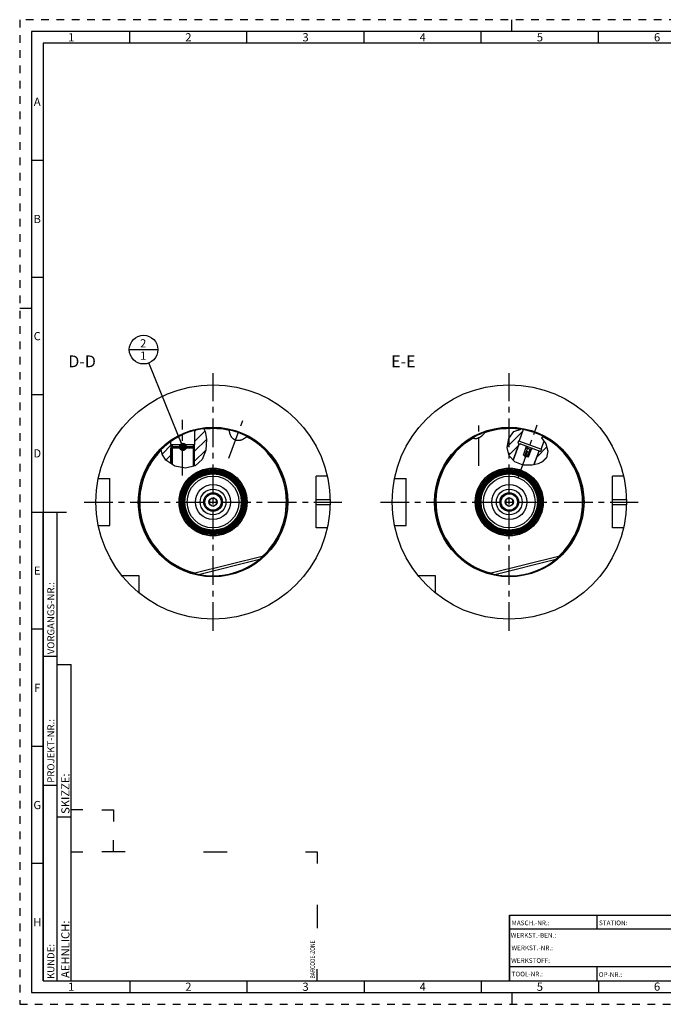
# Model space of a CAD drawing. Units: millimetres. Extents: x 0 to 594, y 0 to 420.
# Drawn here: x 0 to 275, y 0 to 420 of the extents above; entities that cross this region are included whole.
import ezdxf

# ---------------------------------------------------------------- set-up
doc = ezdxf.new("R2010")
doc.units = ezdxf.units.MM
doc.header["$LTSCALE"] = 32.67
doc.linetypes.add('CENTER', pattern=[0.6, 0.375, -0.075, 0.075, -0.075])
doc.linetypes.add('HIDDEN', pattern=[0.2, 0.1, -0.1])
doc.layers.get('0').update_dxf_attribs({"linetype": 'CONTINUOUS'})
for name, color, linetype in [('10007041_HP_CL', 7, 'CONTINUOUS'), ('30336619_HP_CL', 7, 'CONTINUOUS'), ('30347239#AF0_HATCH', 7, 'CONTINUOUS'), ('30347239_AXIS', 7, 'CONTINUOUS'), ('30347239_CL', 7, 'CONTINUOUS'), ('30349216_AXIS', 7, 'CONTINUOUS'), ('30352133_HP_CL', 7, 'CONTINUOUS'), ('30352184_HP_CL', 7, 'CONTINUOUS'), ('606851429-000-00-ED1_CL', 7, 'CONTINUOUS'), ('606851429-000-00-ED1_FORMAT', 7, 'CONTINUOUS'), ('606851429-000-00-ED1_TEXT', 7, 'CONTINUOUS')]:
    doc.layers.add(name, color=color, linetype=linetype)
doc.styles.get("Standard").update_dxf_attribs({"font": 'TXT.SHX', "width": 0.7})
doc.styles.add('TEXTSTYLE_2', font='TXT.SHX', dxfattribs={"width": 0.675})
doc.dimstyles.get("Standard").update_dxf_attribs({"dimtxt": 3.5, "dimasz": 3.5, "dimexe": 0.18, "dimexo": 0.0625, "dimgap": 0.09, "dimtad": 1, "dimdec": 3, "dimdsep": 46, "dimtxsty": 'STANDARD', "dimblk": '_FILLED', "dimblk1": '_FILLED', "dimblk2": '_FILLED', "dimcen": 0.09, "dimclrt": 2, "dimadec": 0, "dimazin": 0, "dimtol": 1, "dimtp": 0.005, "dimtm": 0.005, "dimtfac": 1, "dimtdec": 3, "dimtofl": 0, "dimtmove": 0, "dimatfit": 3, "dimldrblk": '_FILLED', "dimfxl": 1, "dimtolj": 1, "dimarcsym": 0})
pattern_1 = [(45, (0, 0), (-2.12132, 2.12132), [])]

# ---------------------------------------------------------------- blocks, each defined once
blk = doc.blocks.new('BARCODEBOX_BL12', base_point=(74.5, 46.5))
at = {"layer": '606851429-000-00-ED1_FORMAT', "color": 3, "linetype": 'CONTINUOUS'}
for p, q in [((27, 83), (22, 83)), ((35, 83), (40, 83)), ((40, 83), (40, 78)), ((40, 65), (40, 70)), ((22, 65), (27, 65)), ((45, 65), (35, 65)), ((78.5, 65), (88.5, 65)), ((122, 65), (127, 65)), ((127, 65), (127, 60)), ((127, 42.5), (127, 32.5)), ((127, 10), (127, 15))]:
    blk.add_line(p, q, dxfattribs=at)
at = {"layer": '606851429-000-00-ED1_FORMAT', "color": 2, "linetype": 'CONTINUOUS', "width": 0.787698}
blk.add_text('BARCODE-ZONE', height=2, rotation=90, dxfattribs=at).set_placement((126, 11))
blk = doc.blocks.new('_FILLED')
at = {"color": 0, "linetype": 'BYBLOCK'}
blk.add_solid([(0, 0), (-1, 0.125), (-1, -0.125)], dxfattribs=at)
blk = doc.blocks.new('BOMBALLOON_BL17', base_point=(52.86, 279.26))
at = {"layer": '606851429-000-00-ED1_CL', "color": 3, "linetype": 'CONTINUOUS'}
blk.add_line((46.74, 279.26), (58.99, 279.26), dxfattribs=at)
blk.add_circle((52.86, 279.26), 6.12, dxfattribs=at)
at = {"layer": '606851429-000-00-ED1_CL', "color": 2, "linetype": 'CONTINUOUS', "insert": (51.38, 283.7), "char_height": 3.5, "width": 2.75, "attachment_point": 1, "line_spacing_factor": 0.9}
blk.add_mtext('2\\P1', dxfattribs=at)
blk = doc.blocks.new('HATCHING_BL0', base_point=(216.72, 237.74))
at = {"layer": '30347239#AF0_HATCH', "linetype": 'CONTINUOUS'}
h = blk.add_hatch(dxfattribs=at)
h.set_pattern_fill('default__1', color=3, scale=3, angle=45, style=0, pattern_type=0)
h.set_pattern_definition(pattern_1)
edge = h.paths.add_edge_path()
edge.add_line((212.89, 239.21), (213.07, 238.83))
edge.add_line((213.07, 238.83), (210.56, 231.93))
edge.add_spline(control_points=[(210.56, 231.93), (210.47, 232), (210.29, 232.16), (210.05, 232.4), (209.82, 232.64), (209.6, 232.9), (209.41, 233.16), (209.22, 233.42), (209.06, 233.7), (208.9, 233.98), (208.76, 234.27), (208.63, 234.59), (208.51, 234.92), (208.4, 235.28), (208.31, 235.66), (208.23, 236.05), (208.17, 236.46), (208.12, 236.89), (208.1, 237.34), (208.09, 237.79), (208.11, 238.26), (208.14, 238.72), (208.2, 239.19), (208.28, 239.65), (208.38, 240.1), (208.5, 240.54), (208.63, 240.97), (208.78, 241.37), (208.94, 241.76), (209.12, 242.12), (209.3, 242.46), (209.49, 242.78), (209.69, 243.07), (209.89, 243.35), (210.1, 243.6), (210.31, 243.83), (210.53, 244.04), (210.75, 244.23), (210.97, 244.4), (211.19, 244.56), (211.43, 244.71), (211.69, 244.85), (211.95, 244.98), (212.23, 245.09), (212.51, 245.2), (212.82, 245.29), (213.13, 245.37), (213.36, 245.41), (213.47, 245.43)], knot_values=[0, 0, 0, 0, 0.021739, 0.043478, 0.065217, 0.086957, 0.108696, 0.130435, 0.152174, 0.173913, 0.195652, 0.217391, 0.23913, 0.26087, 0.282609, 0.304348, 0.326087, 0.347826, 0.369565, 0.391304, 0.413043, 0.434783, 0.456522, 0.478261, 0.5, 0.521739, 0.543478, 0.565217, 0.586957, 0.608696, 0.630435, 0.652174, 0.673913, 0.695652, 0.717391, 0.73913, 0.76087, 0.782609, 0.804348, 0.826087, 0.847826, 0.869565, 0.891304, 0.913043, 0.934783, 0.956522, 0.978261, 1, 1, 1, 1], degree=3, periodic=0)
edge.add_arc((208.92, 214.26), 31.5, 79.1332, 81.7031)
edge.add_line((214.86, 245.2), (213.08, 240.31))
edge.add_line((213.08, 240.31), (212.89, 240.38))
edge.add_line((212.89, 240.38), (212.52, 239.35))
edge.add_line((212.52, 239.35), (212.89, 239.21))
edge = h.paths.add_edge_path()
edge.add_line((221.53, 235.75), (221.92, 235.93))
edge.add_line((221.92, 235.93), (222.29, 235.79))
edge.add_line((222.29, 235.79), (222.67, 236.82))
edge.add_line((222.67, 236.82), (222.48, 236.89))
edge.add_line((222.48, 236.89), (223.76, 240.41))
edge.add_spline(control_points=[(223.76, 240.41), (223.85, 240.27), (224.03, 239.99), (224.27, 239.56), (224.48, 239.12), (224.67, 238.69), (224.84, 238.27), (224.98, 237.85), (225.1, 237.44), (225.19, 237.05), (225.26, 236.67), (225.31, 236.3), (225.34, 235.95), (225.36, 235.62), (225.35, 235.3), (225.33, 234.99), (225.29, 234.7), (225.25, 234.43), (225.19, 234.17), (225.11, 233.92), (225.03, 233.68), (224.93, 233.46), (224.83, 233.24), (224.72, 233.04), (224.59, 232.84), (224.44, 232.64), (224.28, 232.44), (224.1, 232.24), (223.9, 232.04), (223.68, 231.85), (223.44, 231.65), (223.17, 231.46), (222.88, 231.27), (222.56, 231.08), (222.21, 230.9), (221.83, 230.73), (221.41, 230.56), (220.97, 230.41), (220.49, 230.27), (219.99, 230.14), (219.63, 230.07), (219.45, 230.04)], knot_values=[0, 0, 0, 0, 0.025641, 0.051282, 0.076923, 0.102564, 0.128205, 0.153846, 0.179487, 0.205128, 0.230769, 0.25641, 0.282051, 0.307692, 0.333333, 0.358974, 0.384615, 0.410256, 0.435897, 0.461538, 0.487179, 0.512821, 0.538462, 0.564103, 0.589744, 0.615385, 0.641026, 0.666667, 0.692308, 0.717949, 0.74359, 0.769231, 0.794872, 0.820513, 0.846154, 0.871795, 0.897436, 0.923077, 0.948718, 0.974359, 1, 1, 1, 1], degree=3, periodic=0)
edge.add_line((219.45, 230.04), (221.53, 235.75))
blk = doc.blocks.new('HATCHING_BL6', base_point=(70, 237.49))
at = {"layer": '30347239#AF0_HATCH', "linetype": 'CONTINUOUS'}
h = blk.add_hatch(dxfattribs=at)
h.set_pattern_fill('default__6', color=3, scale=3, angle=45, style=0, pattern_type=0)
h.set_pattern_definition(pattern_1)
edge = h.paths.add_edge_path()
edge.add_line((74.02, 237.76), (73.98, 237.76))
edge.add_line((73.98, 237.76), (73.98, 238.76))
edge.add_line((73.98, 238.76), (74.62, 238.76))
edge.add_line((74.62, 238.76), (74.62, 244.76))
edge.add_arc((82.52, 214.26), 31.5, 96.8643, 104.5245)
edge.add_spline(control_points=[(78.75, 245.54), (78.81, 245.38), (78.94, 245.05), (79.11, 244.51), (79.27, 243.93), (79.41, 243.32), (79.53, 242.68), (79.63, 242.01), (79.7, 241.31), (79.75, 240.61), (79.77, 239.91), (79.76, 239.21), (79.72, 238.53), (79.66, 237.86), (79.57, 237.22), (79.46, 236.59), (79.33, 236), (79.18, 235.43), (79.01, 234.89), (78.83, 234.37), (78.63, 233.89), (78.42, 233.43), (78.2, 233), (77.97, 232.6), (77.73, 232.23), (77.48, 231.88), (77.22, 231.55), (76.96, 231.24), (76.69, 230.96), (76.42, 230.7), (76.14, 230.45), (75.85, 230.23), (75.56, 230.02), (75.26, 229.83), (75.06, 229.71), (74.95, 229.66)], knot_values=[0, 0, 0, 0, 0.030303, 0.060606, 0.090909, 0.121212, 0.151515, 0.181818, 0.212121, 0.242424, 0.272727, 0.30303, 0.333333, 0.363636, 0.393939, 0.424242, 0.454545, 0.484848, 0.515152, 0.545455, 0.575758, 0.606061, 0.636364, 0.666667, 0.69697, 0.727273, 0.757576, 0.787879, 0.818182, 0.848485, 0.878788, 0.909091, 0.939394, 0.969697, 1, 1, 1, 1], degree=3, periodic=0)
edge.add_arc((71.57, 235.95), 7.14, 294.3117, 298.2234)
edge.add_line((74.52, 229.44), (74.52, 237.26))
edge.add_line((74.52, 237.26), (74.02, 237.76))
edge = h.paths.add_edge_path()
edge.add_line((65.06, 237.76), (65.02, 237.76))
edge.add_line((65.02, 237.76), (64.52, 237.26))
edge.add_line((64.52, 237.26), (64.52, 230.34))
edge.add_spline(control_points=[(64.52, 230.34), (64.38, 230.43), (64.12, 230.59), (63.74, 230.85), (63.4, 231.11), (63.07, 231.39), (62.76, 231.66), (62.48, 231.95), (62.22, 232.24), (61.97, 232.54), (61.73, 232.85), (61.51, 233.18), (61.3, 233.51), (61.11, 233.86), (60.94, 234.22), (60.78, 234.58), (60.63, 234.96), (60.51, 235.34), (60.4, 235.73), (60.3, 236.13), (60.26, 236.4), (60.23, 236.53)], knot_values=[0, 0, 0, 0, 0.052632, 0.105263, 0.157895, 0.210526, 0.263158, 0.315789, 0.368421, 0.421053, 0.473684, 0.526316, 0.578947, 0.631579, 0.684211, 0.736842, 0.789474, 0.842105, 0.894737, 0.947368, 1, 1, 1, 1], degree=3, periodic=0)
edge.add_arc((82.52, 214.26), 31.5, 125.0718, 135.0168)
edge.add_line((64.42, 240.04), (64.42, 238.76))
edge.add_line((64.42, 238.76), (65.06, 238.76))
edge.add_line((65.06, 238.76), (65.06, 237.76))

msp = doc.modelspace()

# ---------------------------------------------------------------- linework, layer by layer
at = {"color": 3, "linetype": 'CONTINUOUS'}
for p, q in [((78.6377, 245.5243), (79.1374, 244.4002)), ((79.1374, 244.4002), (79.7237, 240.9989)), ((208.7903, 241.3917), (210.8693, 244.322)), ((210.8693, 244.322), (213.9733, 245.3564)), ((79.7237, 240.9989), (79.4177, 236.3996)), ((208.0935, 237.5715), (208.7903, 241.3917)), ((222.715, 241.6798), (224.4731, 239.1361)), ((60.7565, 234.6408), (60.3359, 236.6319)), ((79.4177, 236.3996), (77.8381, 232.403)), ((208.9295, 233.9345), (208.0935, 237.5715)), ((224.4731, 239.1361), (225.3406, 235.9568)), ((225.3406, 235.9568), (224.761, 233.1211)), ((62.3591, 232.082), (60.7565, 234.6408)), ((66.1408, 229.545), (62.3591, 232.082)), ((77.8381, 232.403), (74.9524, 229.6572)), ((211.3339, 231.3635), (208.9295, 233.9345)), ((214.8154, 230.0362), (211.3339, 231.3635)), ((223.3102, 231.5574), (221.2109, 230.4951)), ((224.761, 233.1211), (223.3102, 231.5574)), ((70.7126, 228.67), (66.1408, 229.545)), ((74.9524, 229.6572), (70.7126, 228.67)), ((218.7538, 229.9297), (214.8154, 230.0362)), ((221.2109, 230.4951), (218.7538, 229.9297))]:
    msp.add_line(p, q, dxfattribs=at)
at = {"layer": '10007041_HP_CL', "color": 7, "linetype": 'CONTINUOUS'}
for p, q in [((64.5152, 237.2639), (65.0152, 237.7639)), ((64.5152, 237.2639), (64.5152, 230.6355)), ((74.5152, 237.2639), (64.5152, 237.2639)), ((74.0152, 237.7639), (65.0152, 237.7639)), ((74.5152, 237.2639), (74.0152, 237.7639)), ((74.5152, 237.2639), (74.5152, 229.5554))]:
    msp.add_line(p, q, dxfattribs=at)
at = {"layer": '10007041_HP_CL', "color": 3, "linetype": 'CONTINUOUS'}
for p, q in [((65.0152, 237.7639), (65.0152, 230.3001)), ((74.0152, 237.7639), (74.0152, 229.439))]:
    msp.add_line(p, q, dxfattribs=at)
at = {"layer": '30336619_HP_CL', "color": 7, "linetype": 'CONTINUOUS'}
for centre, radius in [((82.5152, 214.2639), 7.5), ((208.9231, 214.2639), 7.5), ((82.5152, 214.2639), 4), ((208.9231, 214.2639), 4)]:
    msp.add_circle(centre, radius, dxfattribs=at)
at = {"layer": '30336619_HP_CL', "color": 9, "linetype": 'CONTINUOUS'}
for centre in [(82.5152, 214.2639), (208.9231, 214.2639)]:
    msp.add_circle(centre, 5.5, dxfattribs=at)
at = {"layer": '30347239_AXIS', "color": 3, "linetype": 'CENTER'}
for p, q in [((69.5152, 225.6053), (69.5152, 249.2639)), ((89.3048, 232.9181), (95.2542, 249.2639)), ((195.9231, 229.6769), (195.9231, 248.6177)), ((212.6964, 224.6309), (220.8938, 247.1531))]:
    msp.add_line(p, q, dxfattribs=at)
at = {"layer": '30347239_CL', "color": 7, "linetype": 'CONTINUOUS'}
for p, q in [((74.6152, 244.7572), (74.6152, 238.7639)), ((214.8616, 245.199), (213.0829, 240.312)), ((64.4152, 240.0445), (64.4152, 238.7639)), ((212.895, 240.3804), (212.5188, 239.3468)), ((212.895, 240.3804), (222.6678, 236.8234)), ((223.7025, 240.251), (222.4798, 236.8918)), ((64.4152, 238.7639), (74.6152, 238.7639)), ((65.0152, 237.7639), (64.5152, 237.2639)), ((64.5152, 230.6355), (64.5152, 237.2639)), ((65.0552, 238.7639), (65.0552, 237.7639)), ((73.9752, 238.7639), (73.9752, 237.7639)), ((74.0152, 237.7639), (74.5152, 237.2639)), ((74.5152, 229.5554), (74.5152, 237.2639)), ((213.0739, 238.8254), (210.6314, 232.1147)), ((212.5188, 239.3468), (213.5524, 238.9705)), ((212.8946, 239.21), (213.0739, 238.8254)), ((213.1679, 238.7912), (213.0739, 238.8254)), ((221.5312, 235.7473), (219.4741, 230.0955)), ((221.2579, 236.166), (222.2916, 235.7898)), ((221.4372, 235.7815), (221.5312, 235.7473)), ((221.9157, 235.9266), (221.5312, 235.7473)), ((222.6678, 236.8234), (222.2916, 235.7898)), ((80.343, 228.0389), (84.6874, 228.0389)), ((80.5137, 227.9254), (80.5805, 227.8697)), ((80.9555, 227.9001), (80.5805, 227.8697)), ((81.1147, 227.912), (80.9555, 227.9001)), ((81.2405, 227.9208), (81.1147, 227.912)), ((81.3712, 227.9291), (81.2405, 227.9208)), ((81.5059, 227.9369), (81.3712, 227.9291)), ((81.5978, 227.9417), (81.5059, 227.9369)), ((81.6909, 227.9461), (81.5978, 227.9417)), ((81.7852, 227.9501), (81.6909, 227.9461)), ((81.8805, 227.9536), (81.7852, 227.9501)), ((81.9768, 227.9567), (81.8805, 227.9536)), ((82.0737, 227.9594), (81.9768, 227.9567)), ((82.1712, 227.9615), (82.0737, 227.9594)), ((82.2692, 227.9631), (82.1712, 227.9615)), ((82.3676, 227.9642), (82.2692, 227.9631)), ((82.466, 227.9647), (82.3676, 227.9642)), ((82.5644, 227.9647), (82.466, 227.9647)), ((82.6628, 227.9642), (82.5644, 227.9647)), ((82.7612, 227.9631), (82.6628, 227.9642)), ((82.8592, 227.9615), (82.7612, 227.9631)), ((82.9567, 227.9594), (82.8592, 227.9615)), ((83.0537, 227.9567), (82.9567, 227.9594)), ((83.1499, 227.9536), (83.0537, 227.9567)), ((83.2453, 227.9501), (83.1499, 227.9536)), ((83.3395, 227.9461), (83.2453, 227.9501)), ((83.4327, 227.9417), (83.3395, 227.9461)), ((83.5245, 227.9369), (83.4327, 227.9417)), ((83.6592, 227.9291), (83.5245, 227.9369)), ((83.7899, 227.9208), (83.6592, 227.9291)), ((83.9158, 227.912), (83.7899, 227.9208)), ((84.075, 227.9001), (83.9158, 227.912)), ((84.4499, 227.8697), (84.075, 227.9001)), ((206.7509, 228.0389), (211.0953, 228.0389)), ((206.9216, 227.9254), (206.9884, 227.8697)), ((207.3633, 227.9001), (206.9884, 227.8697)), ((207.5225, 227.912), (207.3633, 227.9001)), ((207.6484, 227.9208), (207.5225, 227.912)), ((207.7791, 227.9291), (207.6484, 227.9208)), ((207.9138, 227.9369), (207.7791, 227.9291)), ((208.0056, 227.9417), (207.9138, 227.9369)), ((208.0987, 227.9461), (208.0056, 227.9417)), ((208.193, 227.9501), (208.0987, 227.9461)), ((208.2884, 227.9536), (208.193, 227.9501)), ((208.3846, 227.9567), (208.2884, 227.9536)), ((208.4816, 227.9594), (208.3846, 227.9567)), ((208.5791, 227.9615), (208.4816, 227.9594)), ((208.6771, 227.9631), (208.5791, 227.9615)), ((208.7754, 227.9642), (208.6771, 227.9631)), ((208.8738, 227.9647), (208.7754, 227.9642)), ((208.9723, 227.9647), (208.8738, 227.9647)), ((209.0707, 227.9642), (208.9723, 227.9647)), ((209.169, 227.9631), (209.0707, 227.9642)), ((209.267, 227.9615), (209.169, 227.9631)), ((209.3645, 227.9594), (209.267, 227.9615)), ((209.4615, 227.9567), (209.3645, 227.9594)), ((209.5577, 227.9536), (209.4615, 227.9567)), ((209.6531, 227.9501), (209.5577, 227.9536)), ((209.7474, 227.9461), (209.6531, 227.9501)), ((209.8405, 227.9417), (209.7474, 227.9461)), ((209.9324, 227.9369), (209.8405, 227.9417)), ((210.067, 227.9291), (209.9324, 227.9369)), ((210.1977, 227.9208), (210.067, 227.9291)), ((210.3236, 227.912), (210.1977, 227.9208)), ((210.4828, 227.9001), (210.3236, 227.912)), ((210.8577, 227.8697), (210.4828, 227.9001)), ((33.5254, 224.2639), (38.5152, 224.2639)), ((38.5152, 204.2639), (38.5152, 224.2639)), ((131.2902, 225.2639), (126.5152, 225.2639)), ((126.5152, 203.2639), (126.5152, 225.2639)), ((159.9333, 224.2639), (164.9231, 224.2639)), ((164.9231, 204.2639), (164.9231, 224.2639)), ((257.6981, 225.2639), (252.9231, 225.2639)), ((252.9231, 203.2639), (252.9231, 225.2639)), ((33.5254, 204.2639), (38.5152, 204.2639)), ((131.2902, 203.2639), (126.5152, 203.2639)), ((159.9333, 204.2639), (164.9231, 204.2639)), ((257.6981, 203.2639), (252.9231, 203.2639)), ((74.1841, 183.8856), (104.036, 191.2615)), ((200.5919, 183.8856), (230.4438, 191.2615)), ((51.0152, 182.7639), (43.6855, 182.7639)), ((51.0152, 175.4341), (51.0152, 182.7639)), ((177.4231, 182.7639), (170.0933, 182.7639)), ((177.4231, 175.4341), (177.4231, 182.7639))]:
    msp.add_line(p, q, dxfattribs=at)
at = {"layer": '30347239_CL', "color": 3, "linetype": 'CONTINUOUS'}
for p, q in [((64.5152, 238.7639), (64.5152, 237.2639)), ((74.5152, 238.7639), (74.5152, 237.2639))]:
    msp.add_line(p, q, dxfattribs=at)
at = {"layer": '30347239_CL', "color": 9, "linetype": 'CONTINUOUS'}
for p, q in [((126.5152, 215.2639), (132.5052, 215.2639)), ((252.9231, 215.2639), (258.9131, 215.2639)), ((126.5152, 213.2639), (132.5052, 213.2639)), ((252.9231, 213.2639), (258.9131, 213.2639)), ((76.3108, 183.381), (102.389, 189.8245)), ((202.7186, 183.381), (228.7969, 189.8245))]:
    msp.add_line(p, q, dxfattribs=at)
at = {"layer": '30347239_CL', "color": 7, "linetype": 'CONTINUOUS'}
for points in [[(89.4753, 244.7909), (89.4737, 244.8018), (89.4717, 244.8128), (89.4694, 244.8239), (89.4667, 244.8349), (89.4637, 244.8459), (89.4603, 244.8568), (89.4565, 244.8675), (89.4524, 244.8781), (89.448, 244.8885), (89.4432, 244.8987), (89.4381, 244.9086), (89.4326, 244.9183), (89.4268, 244.9278), (89.4206, 244.937), (89.4141, 244.9458), (89.4073, 244.9543), (89.4002, 244.9625), (89.3928, 244.9702), (89.3851, 244.9776), (89.3772, 244.9845), (89.369, 244.991), (89.3606, 244.9971), (89.3519, 245.0026), (89.3429, 245.0077), (89.3336, 245.0124), (89.3242, 245.0165), (89.3146, 245.0201), (89.3047, 245.0232), (89.2947, 245.0257)], [(92.1153, 240.64), (92.0601, 240.6606), (92.0051, 240.6824), (91.9504, 240.7052), (91.8959, 240.7291), (91.8416, 240.7541), (91.7877, 240.7802), (91.7342, 240.8073), (91.6809, 240.8355), (91.628, 240.8648), (91.5756, 240.8951), (91.5235, 240.9265), (91.4718, 240.9589), (91.4205, 240.9925), (91.3695, 241.0272), (91.3188, 241.0631), (91.2685, 241.1001), (91.2185, 241.1382), (91.1688, 241.1776), (91.1195, 241.2182), (91.0706, 241.2599), (91.0221, 241.3029), (90.9739, 241.3472), (90.9261, 241.3926), (90.8787, 241.4395), (90.8315, 241.4878), (90.7847, 241.5374), (90.7382, 241.5885), (90.6922, 241.641), (90.6465, 241.695), (90.6012, 241.7504), (90.5564, 241.8074), (90.512, 241.8659), (90.4681, 241.926), (90.4246, 241.9878), (90.3815, 242.0512), (90.3389, 242.1164), (90.2968, 242.1835), (90.2552, 242.2523), (90.2141, 242.3231), (90.1737, 242.3957), (90.1338, 242.4703), (90.0945, 242.547), (90.0558, 242.6258), (90.0177, 242.7067), (89.9804, 242.79), (89.9437, 242.8757), (89.9077, 242.9637), (89.8726, 243.0543), (89.8383, 243.1474), (89.8049, 243.243), (89.7724, 243.3416), (89.7408, 243.4429), (89.7103, 243.5471), (89.6808, 243.6546), (89.6525, 243.7652), (89.6254, 243.8791), (89.5996, 243.9965), (89.5751, 244.1175), (89.5521, 244.242), (89.5306, 244.3705), (89.5109, 244.5031), (89.4928, 244.6396), (89.4753, 244.7909)], [(198.28, 243.6284), (198.208, 243.5344), (198.136, 243.4426), (198.0641, 243.3532), (197.9923, 243.2661), (197.9206, 243.1811), (197.849, 243.0984), (197.7775, 243.0179), (197.7062, 242.9395), (197.635, 242.8633), (197.5641, 242.7891), (197.4933, 242.7171), (197.4229, 242.6471), (197.3528, 242.5793), (197.283, 242.5134), (197.2135, 242.4497), (197.1445, 242.388), (197.0758, 242.3282), (197.0075, 242.2704), (196.9396, 242.2145), (196.8722, 242.1605), (196.8053, 242.1084), (196.7389, 242.0583), (196.673, 242.0099), (196.6076, 241.9633), (196.5427, 241.9185), (196.4783, 241.8754), (196.4143, 241.8339), (196.3509, 241.7941), (196.288, 241.756), (196.2257, 241.7194), (196.164, 241.6845), (196.1028, 241.6512), (196.0423, 241.6193), (195.9824, 241.589), (195.9231, 241.5602)], [(198.9041, 244.1281), (198.8821, 244.1204), (198.8599, 244.1119), (198.8372, 244.1026), (198.8141, 244.0924), (198.7907, 244.0814), (198.7671, 244.0696), (198.7434, 244.057), (198.7195, 244.0437), (198.6956, 244.0296), (198.6718, 244.0149), (198.6481, 243.9994), (198.6247, 243.9834), (198.6016, 243.967), (198.5788, 243.9499), (198.5566, 243.9327), (198.535, 243.9151), (198.514, 243.8972), (198.4938, 243.8793), (198.4744, 243.8614), (198.4557, 243.8434), (198.438, 243.8256), (198.4212, 243.8079), (198.4053, 243.7903), (198.3904, 243.7732), (198.3766, 243.7566), (198.3637, 243.7405), (198.28, 243.6284)], [(96.6952, 242.0182), (96.5937, 241.9252), (96.4933, 241.8364), (96.3943, 241.7517), (96.2967, 241.6711), (96.2001, 241.5942), (96.1049, 241.5208), (96.0109, 241.451), (95.9181, 241.3845), (95.8265, 241.3211), (95.7361, 241.2609), (95.6468, 241.2035), (95.5585, 241.149), (95.4715, 241.0972), (95.3854, 241.0479), (95.3002, 241.0011), (95.2161, 240.9568), (95.133, 240.9147), (95.0508, 240.8749), (94.9696, 240.8374), (94.8893, 240.8019), (94.8099, 240.7684), (94.7314, 240.7369), (94.6537, 240.7073), (94.5768, 240.6795), (94.5007, 240.6535), (94.4253, 240.6292), (94.3508, 240.6066), (94.277, 240.5857), (94.204, 240.5663), (94.1317, 240.5485), (94.0602, 240.5322), (93.9892, 240.5174), (93.9189, 240.504), (93.8492, 240.492), (93.7801, 240.4814), (93.7117, 240.4721), (93.644, 240.4642), (93.5769, 240.4576), (93.5104, 240.4522), (93.4445, 240.448), (93.3792, 240.4451), (93.3144, 240.4434), (93.2501, 240.4428), (93.1863, 240.4434), (93.1229, 240.4452), (93.0601, 240.4481), (92.9977, 240.4521), (92.9359, 240.4572), (92.8745, 240.4634), (92.8136, 240.4706), (92.7531, 240.479), (92.6931, 240.4884), (92.6334, 240.4989), (92.5741, 240.5105), (92.5151, 240.5231), (92.4566, 240.5367), (92.3986, 240.5514), (92.3409, 240.5671), (92.2838, 240.5839), (92.2271, 240.6016), (92.171, 240.6203), (92.1153, 240.64)], [(97.0951, 242.1866), (97.0858, 242.1911), (97.0763, 242.1951), (97.0667, 242.1985), (97.0568, 242.2014), (97.0467, 242.2038), (97.0365, 242.2056), (97.0263, 242.207), (97.0159, 242.2078), (97.0055, 242.2081), (96.995, 242.2079), (96.9843, 242.2072), (96.9737, 242.206), (96.963, 242.2043), (96.9523, 242.2021), (96.9416, 242.1995), (96.931, 242.1965), (96.9205, 242.193), (96.9101, 242.189), (96.8997, 242.1847), (96.8895, 242.18), (96.8795, 242.1749), (96.8695, 242.1694), (96.8597, 242.1636), (96.8502, 242.1574), (96.8408, 242.151), (96.8316, 242.1442), (96.8227, 242.1373), (96.8141, 242.1301), (96.8058, 242.1228), (96.6952, 242.0182)], [(193.5453, 241.4716), (193.4864, 241.5009), (193.4779, 241.5046), (193.4686, 241.5082), (193.4584, 241.5118), (193.4476, 241.5152), (193.4361, 241.5183), (193.424, 241.521), (193.4114, 241.5235), (193.3983, 241.5255), (193.3849, 241.5271), (193.3711, 241.5283), (193.3571, 241.529), (193.3429, 241.5294), (193.3284, 241.5294), (193.3136, 241.5289), (193.2986, 241.528), (193.2834, 241.5267), (193.2679, 241.525), (193.252, 241.5229), (193.2358, 241.5203), (193.2193, 241.5172), (193.2024, 241.5137), (193.1851, 241.5097), (193.1674, 241.5051), (193.1493, 241.5), (193.1308, 241.4943), (193.112, 241.488), (193.0928, 241.4811), (193.0734, 241.4736), (193.054, 241.4656), (193.0347, 241.4571), (193.0154, 241.4481), (192.9964, 241.4388), (192.9779, 241.4292), (192.9598, 241.4192), (192.9421, 241.409)], [(195.9231, 241.5602), (195.8607, 241.5312), (195.7988, 241.5036), (195.7375, 241.4776), (195.6768, 241.453), (195.6167, 241.4299), (195.5571, 241.4083), (195.4981, 241.388), (195.4397, 241.3691), (195.3819, 241.3516), (195.3247, 241.3354), (195.268, 241.3205), (195.2118, 241.3068), (195.156, 241.2943), (195.1008, 241.283), (195.0459, 241.273), (194.9916, 241.264), (194.9376, 241.2563), (194.884, 241.2496), (194.8308, 241.2441), (194.7779, 241.2397), (194.7252, 241.2363), (194.6729, 241.2341), (194.6208, 241.2329), (194.5689, 241.2328), (194.5171, 241.2337), (194.4654, 241.2358), (194.4138, 241.2389), (194.3624, 241.2431), (194.311, 241.2485), (194.2597, 241.2549), (194.2085, 241.2625), (194.1573, 241.2712), (194.1063, 241.2811), (194.0554, 241.2921), (194.0045, 241.3043), (193.9536, 241.3177), (193.9027, 241.3323), (193.8517, 241.3482), (193.8007, 241.3654), (193.7497, 241.3839), (193.6986, 241.4038), (193.6475, 241.425), (193.5964, 241.4476), (193.5453, 241.4716)], [(223.1031, 242.0182), (223.0015, 241.9252), (222.9012, 241.8364), (222.8022, 241.7517), (222.715, 241.6798)], [(223.503, 242.1866), (223.4937, 242.1911), (223.4842, 242.1951), (223.4745, 242.1985), (223.4646, 242.2014), (223.4545, 242.2038), (223.4444, 242.2056), (223.4341, 242.207), (223.4238, 242.2078), (223.4133, 242.2081), (223.4028, 242.2079), (223.3922, 242.2072), (223.3815, 242.206), (223.3709, 242.2043), (223.3601, 242.2021), (223.3495, 242.1995), (223.3389, 242.1965), (223.3283, 242.193), (223.3179, 242.189), (223.3076, 242.1847), (223.2974, 242.18), (223.2873, 242.1749), (223.2774, 242.1694), (223.2676, 242.1636), (223.258, 242.1574), (223.2486, 242.151), (223.2395, 242.1442), (223.2306, 242.1373), (223.222, 242.1301), (223.2137, 242.1228), (223.1031, 242.0182)], [(80.343, 228.0389), (80.3396, 228.0438), (80.3361, 228.0485), (80.3325, 228.053), (80.3288, 228.0572), (80.3249, 228.0612), (80.321, 228.0648), (80.317, 228.0682), (80.3129, 228.0712), (80.3088, 228.0739), (80.3047, 228.0763), (80.3005, 228.0784), (80.2962, 228.0801), (80.2919, 228.0814), (80.2876, 228.0824), (80.2832, 228.0831), (80.2789, 228.0833), (80.2746, 228.0832), (80.2702, 228.0827)], [(80.5137, 227.9254), (80.5059, 227.9318), (80.4979, 227.9381), (80.4896, 227.9445), (80.4812, 227.9509), (80.4727, 227.9573), (80.464, 227.9636), (80.4553, 227.9698), (80.4465, 227.976), (80.4376, 227.982), (80.4287, 227.988), (80.4198, 227.9938), (80.4109, 227.9995), (80.4021, 228.0051), (80.3933, 228.0105), (80.3845, 228.0157), (80.3759, 228.0208), (80.3674, 228.0256), (80.3591, 228.0302), (80.351, 228.0347), (80.343, 228.0389)], [(84.6874, 228.0389), (84.6794, 228.0347), (84.6713, 228.0302), (84.663, 228.0256), (84.6545, 228.0208), (84.6459, 228.0157), (84.6372, 228.0105), (84.6284, 228.0051), (84.6195, 227.9995), (84.6106, 227.9938), (84.6017, 227.988), (84.5928, 227.982), (84.584, 227.976), (84.5752, 227.9698), (84.5664, 227.9636), (84.5578, 227.9573), (84.5492, 227.9509), (84.5408, 227.9445), (84.5326, 227.9381), (84.5246, 227.9318), (84.5167, 227.9254), (84.4499, 227.8697)], [(84.7602, 228.0827), (84.7559, 228.0832), (84.7515, 228.0833), (84.7472, 228.0831), (84.7429, 228.0824), (84.7385, 228.0814), (84.7342, 228.0801), (84.73, 228.0784), (84.7258, 228.0763), (84.7216, 228.0739), (84.7175, 228.0712), (84.7134, 228.0682), (84.7094, 228.0648), (84.7055, 228.0612), (84.7017, 228.0572), (84.6979, 228.053), (84.6943, 228.0485), (84.6908, 228.0438), (84.6874, 228.0389)], [(206.7509, 228.0389), (206.7475, 228.0438), (206.744, 228.0485), (206.7404, 228.053), (206.7366, 228.0572), (206.7328, 228.0612), (206.7289, 228.0648), (206.7249, 228.0682), (206.7208, 228.0712), (206.7167, 228.0739), (206.7125, 228.0763), (206.7083, 228.0784), (206.7041, 228.0801), (206.6998, 228.0814), (206.6954, 228.0824), (206.6911, 228.0831), (206.6868, 228.0833), (206.6824, 228.0832), (206.6781, 228.0827)], [(206.9216, 227.9254), (206.9137, 227.9318), (206.9057, 227.9381), (206.8975, 227.9445), (206.8891, 227.9509), (206.8805, 227.9573), (206.8719, 227.9636), (206.8631, 227.9698), (206.8543, 227.976), (206.8455, 227.982), (206.8366, 227.988), (206.8277, 227.9938), (206.8188, 227.9995), (206.8099, 228.0051), (206.8011, 228.0105), (206.7924, 228.0157), (206.7837, 228.0208), (206.7753, 228.0256), (206.767, 228.0302), (206.7588, 228.0347), (206.7509, 228.0389)], [(211.0953, 228.0389), (211.0873, 228.0347), (211.0792, 228.0302), (211.0709, 228.0256), (211.0624, 228.0208), (211.0538, 228.0157), (211.045, 228.0105), (211.0362, 228.0051), (211.0273, 227.9995), (211.0184, 227.9938), (211.0096, 227.988), (211.0007, 227.982), (210.9918, 227.976), (210.983, 227.9698), (210.9743, 227.9636), (210.9656, 227.9573), (210.9571, 227.9509), (210.9487, 227.9445), (210.9404, 227.9381), (210.9324, 227.9318), (210.9246, 227.9254), (210.8577, 227.8697)], [(211.1681, 228.0827), (211.1637, 228.0832), (211.1594, 228.0833), (211.155, 228.0831), (211.1507, 228.0824), (211.1464, 228.0814), (211.1421, 228.0801), (211.1378, 228.0784), (211.1336, 228.0763), (211.1295, 228.0739), (211.1253, 228.0712), (211.1213, 228.0682), (211.1173, 228.0648), (211.1133, 228.0612), (211.1095, 228.0572), (211.1058, 228.053), (211.1022, 228.0485), (211.0987, 228.0438), (211.0953, 228.0389)]]:
    msp.add_lwpolyline(points, dxfattribs=at)
for centre, radius in [((82.5152, 214.2639), 50), ((208.9231, 214.2639), 50), ((82.5152, 214.2639), 14), ((82.5152, 214.2639), 13.3442), ((82.5152, 214.2639), 12.9456), ((82.5152, 214.2639), 12.5471), ((208.9231, 214.2639), 14), ((208.9231, 214.2639), 13.3442), ((208.9231, 214.2639), 12.9456), ((208.9231, 214.2639), 12.5471), ((82.5152, 214.2639), 12.1485), ((208.9231, 214.2639), 12.1485), ((82.5152, 214.2639), 7.5), ((208.9231, 214.2639), 7.5)]:
    msp.add_circle(centre, radius, dxfattribs=at)
at = {"layer": '30347239_CL', "color": 9, "linetype": 'CONTINUOUS'}
for centre, radius in [((82.5152, 214.2639), 31.9), ((208.9231, 214.2639), 31.9), ((82.5152, 214.2639), 14.5), ((82.5152, 214.2639), 13.6013), ((82.5152, 214.2639), 13.4015), ((82.5152, 214.2639), 13.2028), ((82.5152, 214.2639), 13.0029), ((82.5152, 214.2639), 12.8042), ((82.5152, 214.2639), 12.6044), ((208.9231, 214.2639), 14.5), ((208.9231, 214.2639), 13.6013), ((208.9231, 214.2639), 13.4015), ((208.9231, 214.2639), 13.2028), ((208.9231, 214.2639), 13.0029), ((208.9231, 214.2639), 12.8042), ((208.9231, 214.2639), 12.6044), ((82.5152, 214.2639), 12.4057), ((82.5152, 214.2639), 12.2058), ((82.5152, 214.2639), 12.0358), ((82.5152, 214.2639), 11.0364), ((208.9231, 214.2639), 12.4057), ((208.9231, 214.2639), 12.2058), ((208.9231, 214.2639), 12.0358), ((208.9231, 214.2639), 11.0364)]:
    msp.add_circle(centre, radius, dxfattribs=at)
at = {"layer": '30347239_CL', "color": 7, "linetype": 'CONTINUOUS'}
for centre, radius, start, end in [((82.5152, 214.2639), 31.5, 77.571409, 62.428591), ((82.5152, 214.2639), 31.5, 62.448525, 77.55143), ((208.9231, 214.2639), 31.5, 108.549104, 120.475385), ((208.9231, 214.2639), 31.5, 62.448525, 108.545875), ((208.9231, 214.2639), 31.5, 120.486344, 62.428591), ((82.5152, 214.2639), 13.7427, 98.09288, 81.90712), ((208.9231, 214.2639), 13.7427, 98.09288, 81.90712)]:
    msp.add_arc(centre, radius, start, end, dxfattribs=at)
at = {"layer": '30347239_CL', "color": 9, "linetype": 'CONTINUOUS'}
for centre, radius, start, end in [((82.5152, 214.2639), 31.3, 77.149404, 96.959199), ((208.9231, 214.2639), 31.3, 81.481784, 109.73901), ((82.5152, 214.2639), 31.3, 312.432569, 62.850596), ((208.9231, 214.2639), 31.3, 119.533657, 255.325431), ((208.9231, 214.2639), 31.3, 312.432569, 62.850596), ((82.5152, 214.2639), 31.3, 134.993839, 255.325431), ((82.5152, 214.2639), 13.8, 98.307309, 81.692691), ((208.9231, 214.2639), 13.8, 98.307309, 81.692691)]:
    msp.add_arc(centre, radius, start, end, dxfattribs=at)
at = {"layer": '30349216_AXIS', "color": 3, "linetype": 'CENTER'}
for p, q in [((82.5152, 159.2639), (82.5152, 269.2639)), ((208.9231, 159.2639), (208.9231, 269.2639)), ((27.5152, 214.2639), (137.5152, 214.2639)), ((153.9231, 214.2639), (263.9231, 214.2639))]:
    msp.add_line(p, q, dxfattribs=at)
at = {"layer": '30352133_HP_CL', "color": 7, "linetype": 'CONTINUOUS'}
for p, q in [((210.6314, 232.1147), (213.0397, 238.7315)), ((213.6806, 239.0303), (213.0397, 238.7315)), ((213.6806, 239.0303), (221.1981, 236.2941)), ((214.9862, 234.2984), (216.1833, 237.5873)), ((216.7258, 237.3898), (215.5288, 234.1009)), ((215.8845, 238.2282), (216.1833, 237.5873)), ((217.8109, 236.9949), (216.6138, 233.706)), ((217.1563, 233.5085), (218.3534, 236.7974)), ((218.9943, 237.0963), (218.3534, 236.7974)), ((219.4741, 230.0955), (221.497, 235.6533)), ((221.1981, 236.2941), (221.497, 235.6533)), ((214.9862, 234.2984), (217.1563, 233.5085)), ((215.1316, 234.2455), (215.8658, 233.3388)), ((217.011, 233.5614), (215.8658, 233.3388))]:
    msp.add_line(p, q, dxfattribs=at)
for points in [[(216.1833, 237.5873), (216.1964, 237.5603), (216.2096, 237.535), (216.223, 237.5114), (216.2364, 237.4895), (216.25, 237.4694), (216.2637, 237.4508), (216.2778, 237.4335), (216.292, 237.4177), (216.3066, 237.4032), (216.3215, 237.39), (216.3367, 237.3781), (216.3523, 237.3675), (216.3684, 237.3581), (216.3848, 237.3501), (216.4016, 237.3432), (216.419, 237.3376), (216.4368, 237.3332), (216.455, 237.3301), (216.4738, 237.3282), (216.4931, 237.3275), (216.513, 237.328), (216.5335, 237.3298), (216.5546, 237.3327), (216.5764, 237.337), (216.599, 237.3424), (216.6223, 237.3491), (216.6466, 237.3572), (216.672, 237.3667), (216.6984, 237.3776), (216.7258, 237.3898)], [(216.7258, 237.3898), (216.7592, 237.3554), (216.7923, 237.3229), (216.825, 237.2923), (216.8573, 237.2636), (216.8893, 237.2368), (216.9212, 237.2115), (216.9531, 237.1877), (216.985, 237.1654), (217.0171, 237.1446), (217.0494, 237.125), (217.0819, 237.1069), (217.1148, 237.09), (217.1479, 237.0744), (217.1815, 237.0601), (217.2154, 237.047), (217.2499, 237.0352), (217.2848, 237.0246), (217.3202, 237.0152), (217.3562, 237.007), (217.3928, 237.0001), (217.4301, 236.9943), (217.4681, 236.9896), (217.5068, 236.9862), (217.5466, 236.9839), (217.5873, 236.9827), (217.629, 236.9827), (217.6722, 236.9839), (217.717, 236.9863), (217.7632, 236.99), (217.8109, 236.9949)], [(217.8109, 236.9949), (217.824, 236.9679), (217.8372, 236.9426), (217.8506, 236.919), (217.864, 236.8972), (217.8776, 236.877), (217.8913, 236.8584), (217.9054, 236.8411), (217.9196, 236.8253), (217.9342, 236.8108), (217.9491, 236.7976), (217.9643, 236.7857), (217.9799, 236.7751), (217.9959, 236.7657), (218.0124, 236.7577), (218.0292, 236.7508), (218.0466, 236.7452), (218.0643, 236.7408), (218.0826, 236.7377), (218.1014, 236.7358), (218.1207, 236.7351), (218.1406, 236.7357), (218.1611, 236.7374), (218.1822, 236.7404), (218.204, 236.7446), (218.2266, 236.75), (218.2499, 236.7567), (218.2742, 236.7648), (218.2996, 236.7743), (218.326, 236.7852), (218.3534, 236.7974)]]:
    msp.add_lwpolyline(points, dxfattribs=at)
at = {"layer": '30352184_HP_CL', "color": 7, "linetype": 'CONTINUOUS'}
for p, q in [((82.5152, 215.9959), (81.0152, 215.1299)), ((81.0152, 215.1299), (81.0152, 213.3979)), ((84.0152, 215.1299), (82.5152, 215.9959)), ((84.0152, 213.3979), (84.0152, 215.1299)), ((208.9231, 215.9959), (207.4231, 215.1299)), ((207.4231, 215.1299), (207.4231, 213.3979)), ((210.4231, 215.1299), (208.9231, 215.9959)), ((210.4231, 213.3979), (210.4231, 215.1299)), ((81.0152, 213.3979), (82.5152, 212.5318)), ((82.5152, 212.5318), (84.0152, 213.3979)), ((207.4231, 213.3979), (208.9231, 212.5318)), ((208.9231, 212.5318), (210.4231, 213.3979))]:
    msp.add_line(p, q, dxfattribs=at)
for centre, radius in [((82.5152, 214.2639), 3.5), ((82.5152, 214.2639), 1.75), ((208.9231, 214.2639), 3.5), ((208.9231, 214.2639), 1.75)]:
    msp.add_circle(centre, radius, dxfattribs=at)
at = {"layer": '606851429-000-00-ED1_FORMAT', "color": 6, "linetype": 'HIDDEN'}
for p, q in [((0, 420), (0, 0)), ((594, 420), (0, 420)), ((0, 0), (594, 0))]:
    msp.add_line(p, q, dxfattribs=at)
at = {"layer": '606851429-000-00-ED1_FORMAT', "color": 3, "linetype": 'CONTINUOUS'}
for p, q in [((210, 415), (210, 420)), ((47, 410), (47, 415)), ((97, 410), (97, 415)), ((147, 410), (147, 415)), ((197, 410), (197, 415)), ((247, 410), (247, 415)), ((10, 410), (10, 10)), ((405.3013, 410), (10, 410)), ((10, 360), (5, 360)), ((10, 310), (5, 310)), ((0, 297), (5, 297)), ((10, 260), (5, 260)), ((10, 10), (10, 210)), ((10, 210), (16, 210)), ((16, 10), (16, 210)), ((16, 10), (16, 210)), ((10, 160), (5, 160)), ((10, 148.5), (16, 148.5)), ((16, 10), (16, 145)), ((16, 145), (22, 145)), ((22, 10), (22, 145)), ((10, 110), (5, 110)), ((10, 93.5), (16, 93.5)), ((16, 80), (22, 80)), ((10, 60), (5, 60)), ((209, 38), (321, 38)), ((209, 38), (209, 10)), ((10, 10), (16, 10)), ((10, 10), (209.0001, 10)), ((16, 10), (22, 10)), ((47, 10), (47, 5)), ((97, 10), (97, 5)), ((147, 10), (147, 5)), ((197, 10), (197, 5)), ((209, 10), (321, 10)), ((247, 10), (247, 5)), ((210, 5), (210, 0))]:
    msp.add_line(p, q, dxfattribs=at)
at = {"layer": '606851429-000-00-ED1_FORMAT', "color": 7, "linetype": 'CONTINUOUS'}
for p, q in [((5, 415), (5, 5)), ((589, 415), (5, 415)), ((5, 210), (20, 210)), ((209, 10), (209, 38)), ((209.0001, 38), (321.0001, 38)), ((246.5, 32.0048), (246.5, 38)), ((321.0001, 32), (209.0001, 32)), ((321.0001, 16), (209.0001, 16)), ((246.5, 10), (246.5, 16)), ((209.0001, 10), (584, 10)), ((5, 5), (589, 5))]:
    msp.add_line(p, q, dxfattribs=at)

# ---------------------------------------------------------------- block references
for name, p in [('HATCHING_BL6', (69.9998, 237.4898)), ('HATCHING_BL0', (216.723, 237.7354))]:
    msp.add_blockref(name, p)
at = {"layer": '606851429-000-00-ED1_CL', "color": 3, "linetype": 'CONTINUOUS'}
msp.add_blockref('BOMBALLOON_BL17', (52.8635, 279.2639), dxfattribs=at)
at = {"layer": '606851429-000-00-ED1_FORMAT', "color": 3, "linetype": 'CONTINUOUS'}
msp.add_blockref('BARCODEBOX_BL12', (74.5, 46.5), dxfattribs=at)

# ---------------------------------------------------------------- texts
at = {"layer": '606851429-000-00-ED1_FORMAT', "color": 90, "linetype": 'CONTINUOUS', "char_height": 3.5, "attachment_point": 2, "line_spacing_factor": 0.9, "style": 'TEXTSTYLE_2'}
for s, insert, width in [('1', (22, 414.25), 2), ('2', (72, 414.25), 2.75), ('3', (122, 414.25), 2.5), ('4', (172, 414.25), 2.75), ('5', (222, 414.25), 2.5), ('6', (272, 414.25), 2.75), ('A', (7.5, 386.75), 3), ('B', (7.5, 336.75), 2.75), ('C', (7.5, 286.75), 2.916667), ('D', (7.5, 236.75), 3.166667), ('E', (7.5, 186.75), 2.5), ('F', (7.5, 136.75), 2.5), ('G', (7.5, 86.75), 2.75), ('H', (7.5, 36.75), 2.75), ('1', (22, 9.25), 2), ('2', (72, 9.25), 2.75), ('3', (122, 9.25), 2.5), ('4', (172, 9.25), 2.75), ('5', (222, 9.25), 2.5), ('6', (272, 9.3099), 2.75)]:
    msp.add_mtext(s, dxfattribs=dict(at, insert=insert, width=width))
at = {"layer": '606851429-000-00-ED1_FORMAT', "color": 2, "linetype": 'CONTINUOUS', "attachment_point": 1, "rotation": 90, "line_spacing_factor": 0.9}
for s, insert, char_height, width in [('VORGANGS-NR.:', (11.8036, 149.3182), 3, 28.857143), ('PROJEKT-NR.:', (11.8036, 94.5009), 3, 25.714286), ('SKIZZE:', (17.75, 81.225), 3.5, 17), ('AEHNLICH:', (17.75, 11.225), 3.5, 22.416667), ('KUNDE:', (11.8036, 10.7957), 3, 13)]:
    msp.add_mtext(s, dxfattribs=dict(at, insert=insert, char_height=char_height, width=width))
at = {"layer": '606851429-000-00-ED1_FORMAT', "color": 2, "linetype": 'CONTINUOUS', "char_height": 2, "attachment_point": 1, "line_spacing_factor": 0.9}
for s, insert, width in [('MASCH.-NR.:', (209.9272, 35.7195), 15.80952), ('STATION:', (247.2213, 35.7442), 11.85714), ('WERKST.-BEN.:', (209.5638, 30.4329), 19.571424), ('WERKST.-NR.:', (209.8682, 25.0622), 18.142853), ('WERKSTOFF:', (209.7507, 19.6578), 15.714282), ('TOOL-NR.:', (209.931, 13.9091), 12.571429), ('OP-NR.:', (247.14, 13.6643), 9.571429)]:
    msp.add_mtext(s, dxfattribs=dict(at, insert=insert, width=width))
at = {"layer": '606851429-000-00-ED1_TEXT', "color": 2, "linetype": 'CONTINUOUS', "char_height": 5, "attachment_point": 3, "line_spacing_factor": 0.9}
for s, insert, width in [('D-D', (32.5152, 276.7639), 12.619048), ('E-E', (168.9231, 276.7639), 10.714286)]:
    msp.add_mtext(s, dxfattribs=dict(at, insert=insert, width=width))

# ---------------------------------------------------------------- leaders
at = {"layer": '606851429-000-00-ED1_CL', "color": 3, "linetype": 'CONTINUOUS'}
msp.add_leader([(69.6723, 237.7639), (55.1629, 273.5869)], dimstyle='STANDARD', override={"dimtad": 0, "dimldrblk": 'DOT'}, dxfattribs=at)

doc.saveas('drawing.dxf')
